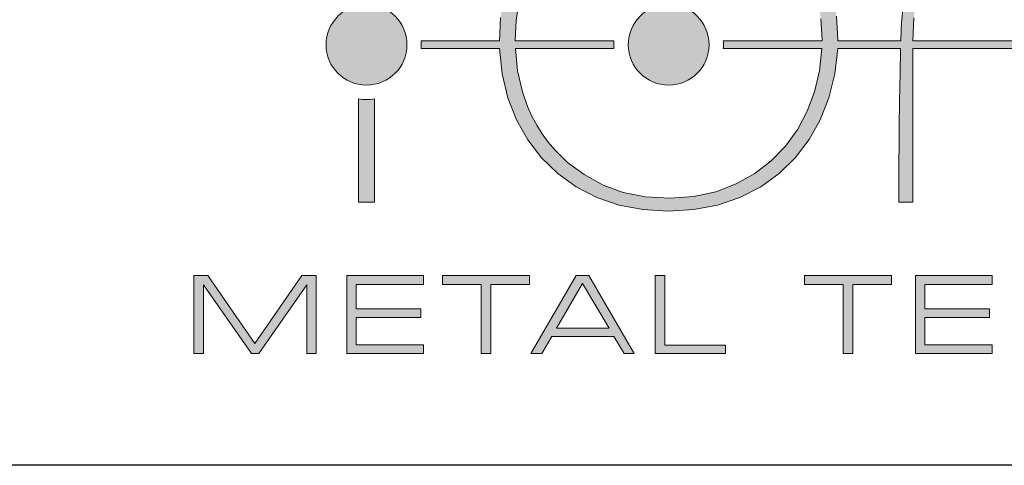
# Model space of a CAD drawing. Units: millimetres. Extents: x -262 to 280, y -195 to 379.
# Drawn here: x -108 to -67, y 333 to 351 of the extents above; entities that cross this region are included whole.
import ezdxf

# ---------------------------------------------------------------- set-up
doc = ezdxf.new("R2010")
doc.units = ezdxf.units.MM
doc.layers.add('Tomak - Frame', color=7, linetype='Continuous')

# ---------------------------------------------------------------- blocks, each defined once
blk = doc.blocks.new('Tomak Logo')
at = {"layer": 'Tomak - Frame'}
h = blk.add_hatch(color=256, dxfattribs=at)
h.dxf.hatch_style = 1
h.paths.add_polyline_path([(-9.609, -21.977), (-9.615, -22.373), (-9.618, -22.754), (-9.62, -23.12), (-9.621, -23.298), (-9.621, -23.385), (-9.621, -23.446), (-9.621, -23.645), (-9.621, -23.84), (-9.621, -24.054), (-9.621, -24.264), (-9.621, -24.442), (-9.621, -24.512), (-9.621, -24.598), (-9.621, -24.695), (-9.621, -24.881), (-9.621, -25.071), (-9.621, -25.199), (-9.615, -25.199), (-9.499, -25.199), (-9.406, -25.199), (-9.207, -25.199), (-9.059, -25.199), (-9.057, -25.188), (-9.057, -25.067), (-9.057, -24.96), (-9.057, -24.826), (-9.057, -24.665), (-9.057, -24.481), (-9.057, -24.276), (-9.057, -24.051), (-9.057, -23.81), (-9.057, -23.554), (-9.057, -23.005), (-9.057, -22.424), (-9.057, -21.827), (-9.057, -21.232), (-9.057, -20.656), (-9.057, -20.117), (-9.057, -19.866), (-9.057, -19.632), (-9.057, -19.415), (-9.057, -19.218), (-9.057, -19.044), (-9.057, -18.893), (-1.96, -18.893, -0.035626), (-1.96, -18.573), (-9.057, -18.573), (-9.014, -17.627), (-8.884, -16.722), (-8.668, -15.86), (-8.395, -15.111), (-8.061, -14.437), (-7.664, -13.837), (-7.445, -13.556), (-7.222, -13.308), (-6.986, -13.081), (-6.732, -12.879), (-6.453, -12.705), (-6.15, -12.558), (-5.59, -12.338), (-5.05, -12.183), (-4.551, -12.101), (-4.063, -12.112), (-3.547, -12.24), (-3.004, -12.486), (-2.436, -12.833), (-1.924, -13.253), (-1.475, -13.748), (-1.082, -14.333), (-0.74, -14.995), (-0.446, -15.731), (-0.23, -16.544, -0.052564), (0.238, -16.485), (0.072, -15.842), (-0.124, -15.249), (-0.344, -14.711), (-0.555, -14.264), (-0.748, -13.915), (-0.917, -13.653), (-1.088, -13.416), (-1.272, -13.196), (-1.468, -12.992), (-1.672, -12.798), (-1.882, -12.615), (-2.288, -12.319), (-2.764, -12.045), (-3.26, -11.833), (-3.706, -11.682), (-4.123, -11.591), (-4.516, -11.562), (-4.921, -11.594), (-5.37, -11.687), (-5.862, -11.842), (-6.353, -12.057), (-6.818, -12.334), (-7.255, -12.671), (-7.664, -13.06), (-8.047, -13.496), (-8.353, -13.919), (-8.586, -14.365), (-8.84, -14.96), (-9.103, -15.69), (-9.316, -16.475), (-9.467, -17.3), (-9.52, -17.805), (-9.536, -18.155), (-9.548, -18.573), (-12.129, -18.573), (-12.128, -18.522), (-12.184, -17.566), (-12.349, -16.651), (-12.624, -15.777), (-12.982, -14.998), (-13.42, -14.283), (-13.938, -13.626), (-14.55, -13.049), (-15.241, -12.562), (-16.008, -12.162), (-16.833, -11.853), (-17.706, -11.647), (-18.631, -11.546), (-19.594, -11.549), (-20.516, -11.655), (-21.387, -11.867), (-22.203, -12.181), (-22.953, -12.585), (-23.634, -13.076), (-24.244, -13.654), (-24.772, -14.305), (-25.212, -15.025), (-25.566, -15.822), (-25.821, -16.698), (-25.972, -17.615), (-26.019, -18.573), (-29.228, -18.573, -0.035626), (-29.228, -18.893), (-26.012, -18.893), (-25.905, -19.933), (-25.673, -20.91), (-25.317, -21.82), (-24.853, -22.642), (-24.285, -23.373), (-23.626, -24.022), (-22.875, -24.566), (-22.026, -24.998), (-21.108, -25.314), (-20.13, -25.503), (-19.088, -25.566), (-18.046, -25.503), (-17.068, -25.314), (-16.15, -24.998), (-15.296, -24.566), (-14.534, -24.022), (-13.864, -23.368), (-13.301, -22.628), (-12.85, -21.811), (-12.494, -20.91), (-12.249, -19.933), (-12.136, -18.893), (-9.555, -18.893), (-9.562, -19.238), (-9.569, -19.599), (-9.575, -19.976), (-9.582, -20.368)])
h.paths.add_polyline_path([(-13.09, -20.668), (-13.387, -21.464), (-13.775, -22.201), (-14.273, -22.891), (-14.863, -23.499), (-15.537, -24.013), (-16.3, -24.445), (-17.132, -24.765), (-18.036, -24.959), (-19.016, -25.03), (-20.018, -24.977), (-20.933, -24.801), (-21.762, -24.498), (-22.546, -24.066), (-23.22, -23.565), (-23.739, -23.052), (-24.015, -22.727), (-24.263, -22.389), (-24.484, -22.037), (-24.684, -21.666), (-24.862, -21.274), (-25.076, -20.666), (-25.271, -19.801), (-25.363, -18.893), (-21.316, -18.893, -0.035626), (-21.316, -18.573), (-25.371, -18.573), (-25.333, -17.732), (-25.206, -16.921), (-24.992, -16.139), (-24.821, -15.701), (-24.653, -15.344), (-24.466, -15.003), (-24.261, -14.679), (-24.033, -14.367), (-23.781, -14.066), (-23.346, -13.619), (-22.746, -13.142), (-22.063, -12.741), (-21.319, -12.42), (-20.515, -12.201), (-19.635, -12.087), (-18.699, -12.079), (-17.814, -12.175), (-16.994, -12.377), (-16.238, -12.683), (-15.546, -13.071), (-14.918, -13.536), (-14.355, -14.083), (-13.877, -14.711), (-13.493, -15.38), (-13.197, -16.092), (-12.964, -16.861), (-12.824, -17.671), (-12.774, -18.573), (-16.831, -18.573, -0.035626), (-16.831, -18.893), (-12.785, -18.893), (-12.883, -19.808)], flags=16)
h.paths.add_polyline_path([(-20.733, -18.733, -1), (-17.414, -18.733, -1)], flags=0)
at = {"layer": 'Tomak - Frame', "lineweight": 5, "true_color": 0xc2000b}
h = blk.add_hatch(color=12, dxfattribs=at)
h.dxf.hatch_style = 2
edge = h.paths.add_edge_path()
edge.add_arc((-31.471, -18.733), 1.659, 0, 360)
at = {"layer": 'Tomak - Frame', "lineweight": 5, "true_color": 0xdf7603}
h = blk.add_hatch(color=32, dxfattribs=at)
h.dxf.hatch_style = 2
edge = h.paths.add_edge_path()
edge.add_arc((-19.074, -18.733), 1.659, 0, 360)
at = {"layer": 'Tomak - Frame', "lineweight": 5}
h = blk.add_hatch(color=256, dxfattribs=at)
h.dxf.hatch_style = 1
edge = h.paths.add_edge_path()
edge.add_arc((-31.471, -18.733), 2.248, 261.7047, 278.2859)
edge.add_line((-31.147, -20.958), (-31.147, -25.199))
edge.add_line((-31.147, -25.199), (-31.795, -25.199))
edge.add_line((-31.795, -25.199), (-31.795, -20.958))
h = blk.add_hatch(color=256, dxfattribs=at)
h.dxf.hatch_style = 2
h.paths.add_polyline_path([(-38.165, -31.415), (-38.553, -31.415), (-38.553, -28.212), (-37.978, -28.212), (-36.056, -30.996), (-34.13, -28.212), (-33.539, -28.212), (-33.539, -31.415), (-33.926, -31.415), (-33.926, -28.595), (-35.896, -31.415), (-36.196, -31.415), (-38.165, -28.595)])
h = blk.add_hatch(color=256, dxfattribs=at)
h.dxf.hatch_style = 2
h.paths.add_polyline_path([(-32.28, -31.415), (-32.28, -28.212), (-29.127, -28.212), (-29.127, -28.57), (-31.891, -28.57), (-31.891, -29.574), (-29.243, -29.574), (-29.243, -29.931), (-31.891, -29.931), (-31.891, -31.058), (-29.127, -31.058), (-29.127, -31.415)])
h = blk.add_hatch(color=256, dxfattribs=at)
h.dxf.hatch_style = 2
h.paths.add_polyline_path([(-26.371, -31.415), (-26.769, -31.415), (-26.769, -28.57), (-28.355, -28.57), (-28.355, -28.212), (-24.786, -28.212), (-24.786, -28.57), (-26.371, -28.57)])
h = blk.add_hatch(color=256, dxfattribs=at)
h.dxf.hatch_style = 2
h.paths.add_polyline_path([(-24.732, -31.415), (-22.873, -28.213), (-22.344, -28.213), (-20.482, -31.415), (-20.903, -31.415), (-21.322, -30.709), (-23.87, -30.709), (-24.278, -31.415)])
h.paths.add_polyline_path([(-23.676, -30.372), (-21.516, -30.372), (-22.604, -28.531)])
h = blk.add_hatch(color=256, dxfattribs=at)
h.dxf.hatch_style = 2
h.paths.add_polyline_path([(-19.623, -31.415), (-19.623, -28.212), (-19.225, -28.212), (-19.225, -31.063), (-16.737, -31.063), (-16.737, -31.415)])
h = blk.add_hatch(color=256, dxfattribs=at)
h.dxf.hatch_style = 2
h.paths.add_polyline_path([(-11.511, -31.415), (-11.909, -31.415), (-11.909, -28.57), (-13.495, -28.57), (-13.495, -28.212), (-9.926, -28.212), (-9.926, -28.57), (-11.511, -28.57)])
h = blk.add_hatch(color=256, dxfattribs=at)
h.dxf.hatch_style = 2
h.paths.add_polyline_path([(-8.95, -31.415), (-8.95, -28.212), (-5.796, -28.212), (-5.796, -28.57), (-8.56, -28.57), (-8.56, -29.574), (-5.913, -29.574), (-5.913, -29.931), (-8.56, -29.931), (-8.56, -31.058), (-5.796, -31.058), (-5.796, -31.415)])
for points in [[(-12.184, -17.566), (-12.128, -18.522), (-12.129, -18.573), (-9.548, -18.573), (-9.536, -18.155), (-9.52, -17.805), (-9.467, -17.3)], [(-38.165, -31.415), (-38.553, -31.415), (-38.553, -28.212), (-37.978, -28.212), (-36.056, -30.996), (-34.13, -28.212), (-33.539, -28.212), (-33.539, -31.415), (-33.926, -31.415), (-33.926, -28.595), (-35.896, -31.415), (-36.196, -31.415), (-38.165, -28.595), (-38.165, -31.415)], [(-32.28, -31.415), (-32.28, -28.212), (-29.127, -28.212), (-29.127, -28.57), (-31.891, -28.57), (-31.891, -29.574), (-29.243, -29.574), (-29.243, -29.931), (-31.891, -29.931), (-31.891, -31.058), (-29.127, -31.058), (-29.127, -31.415), (-32.28, -31.415)], [(-26.371, -31.415), (-26.769, -31.415), (-26.769, -28.57), (-28.355, -28.57), (-28.355, -28.212), (-24.786, -28.212), (-24.786, -28.57), (-26.371, -28.57), (-26.371, -31.415)], [(-24.732, -31.415), (-22.873, -28.213), (-22.344, -28.213), (-20.482, -31.415), (-20.903, -31.415), (-21.322, -30.709), (-23.87, -30.709), (-24.278, -31.415), (-24.732, -31.415)], [(-19.623, -31.415), (-19.623, -28.212), (-19.225, -28.212), (-19.225, -31.063), (-16.737, -31.063), (-16.737, -31.415), (-19.623, -31.415)], [(-11.511, -31.415), (-11.909, -31.415), (-11.909, -28.57), (-13.495, -28.57), (-13.495, -28.212), (-9.926, -28.212), (-9.926, -28.57), (-11.511, -28.57), (-11.511, -31.415)], [(-8.95, -31.415), (-8.95, -28.212), (-5.796, -28.212), (-5.796, -28.57), (-8.56, -28.57), (-8.56, -29.574), (-5.913, -29.574), (-5.913, -29.931), (-8.56, -29.931), (-8.56, -31.058), (-5.796, -31.058), (-5.796, -31.415), (-8.95, -31.415)], [(-23.676, -30.372), (-21.516, -30.372), (-22.604, -28.531), (-23.676, -30.372)]]:
    blk.add_lwpolyline(points, dxfattribs=at)
for points in [[(-9.014, -17.627), (-9.057, -18.573), (-1.96, -18.573, 0.035626)], [(-1.96, -18.893), (-9.057, -18.893), (-9.057, -19.044), (-9.057, -19.218), (-9.057, -19.415), (-9.057, -19.632), (-9.057, -19.866), (-9.057, -20.117), (-9.057, -20.656), (-9.057, -21.232), (-9.057, -21.827), (-9.057, -22.424), (-9.057, -23.005), (-9.057, -23.554), (-9.057, -23.81), (-9.057, -24.051), (-9.057, -24.276), (-9.057, -24.481), (-9.057, -24.665), (-9.057, -24.826), (-9.057, -24.96), (-9.057, -25.067), (-9.057, -25.144), (-9.057, -25.188), (-9.059, -25.199), (-9.072, -25.199), (-9.126, -25.199), (-9.207, -25.199), (-9.406, -25.199), (-9.499, -25.199), (-9.573, -25.199), (-9.615, -25.199), (-9.621, -25.199), (-9.621, -25.17), (-9.621, -25.138), (-9.621, -25.071), (-9.621, -24.881), (-9.621, -24.695), (-9.621, -24.633), (-9.621, -24.608), (-9.621, -24.598), (-9.621, -24.565), (-9.621, -24.512), (-9.621, -24.442), (-9.621, -24.264), (-9.621, -24.054), (-9.621, -23.84), (-9.621, -23.645), (-9.621, -23.496), (-9.621, -23.446), (-9.621, -23.416), (-9.621, -23.411), (-9.621, -23.407), (-9.621, -23.385), (-9.621, -23.298), (-9.62, -23.12), (-9.618, -22.754), (-9.615, -22.373), (-9.609, -21.977), (-9.582, -20.368), (-9.575, -19.976), (-9.569, -19.599), (-9.562, -19.238), (-9.555, -18.893), (-12.136, -18.893), (-12.249, -19.933), (-12.494, -20.91), (-12.85, -21.811), (-13.301, -22.628), (-13.864, -23.368), (-14.534, -24.022), (-15.296, -24.566), (-16.15, -24.998), (-17.068, -25.314), (-18.046, -25.503), (-19.088, -25.566), (-20.13, -25.503), (-21.108, -25.314), (-22.026, -24.998), (-22.875, -24.566), (-23.626, -24.022), (-24.285, -23.373), (-24.853, -22.642), (-25.317, -21.82), (-25.673, -20.91), (-25.905, -19.933), (-26.012, -18.893), (-29.228, -18.893, 0.035626), (-29.228, -18.573), (-26.019, -18.573), (-25.972, -17.615)], [(-25.206, -16.921), (-25.333, -17.732), (-25.371, -18.573), (-21.316, -18.573, 0.035626), (-21.316, -18.893), (-25.363, -18.893), (-25.271, -19.801), (-25.076, -20.666), (-24.862, -21.274), (-24.684, -21.666), (-24.484, -22.037), (-24.263, -22.389), (-24.015, -22.727), (-23.739, -23.052), (-23.22, -23.565), (-22.546, -24.066), (-21.762, -24.498), (-20.933, -24.801), (-20.018, -24.977), (-19.016, -25.03), (-18.036, -24.959), (-17.132, -24.765), (-16.3, -24.445), (-15.537, -24.013), (-14.863, -23.499), (-14.273, -22.891), (-13.775, -22.201), (-13.387, -21.464), (-13.09, -20.668), (-12.883, -19.808), (-12.785, -18.893), (-16.831, -18.893, 0.035626), (-16.831, -18.573), (-12.777, -18.573), (-12.777, -18.522), (-12.824, -17.671)]]:
    blk.add_lwpolyline(points, format="xyb", dxfattribs=at)
blk.add_lwpolyline([(-31.795, -20.958, 0.072476), (-31.147, -20.958), (-31.147, -25.199), (-31.795, -25.199)], format="xyb", close=True, dxfattribs=at)
at = {"layer": 'Tomak - Frame', "color": 12, "lineweight": 5, "true_color": 0xc2000b}
blk.add_circle((-31.471, -18.733), 1.659, dxfattribs=at)
at = {"layer": 'Tomak - Frame', "color": 32, "lineweight": 5, "true_color": 0xdf7603}
blk.add_circle((-19.074, -18.733), 1.659, dxfattribs=at)
blk = doc.blocks.new('Tomak Frame')
at = {"layer": 'Tomak - Frame'}
blk.add_lwpolyline([(10, 564), (390, 564), (390, 528), (10, 528)], close=True, dxfattribs=at)
blk.add_blockref('Tomak Logo', (200, 564), dxfattribs=at)

msp = doc.modelspace()

# ---------------------------------------------------------------- block references
msp.add_blockref('Tomak Frame', (-262.131, -194.902))

doc.saveas('drawing.dxf')
